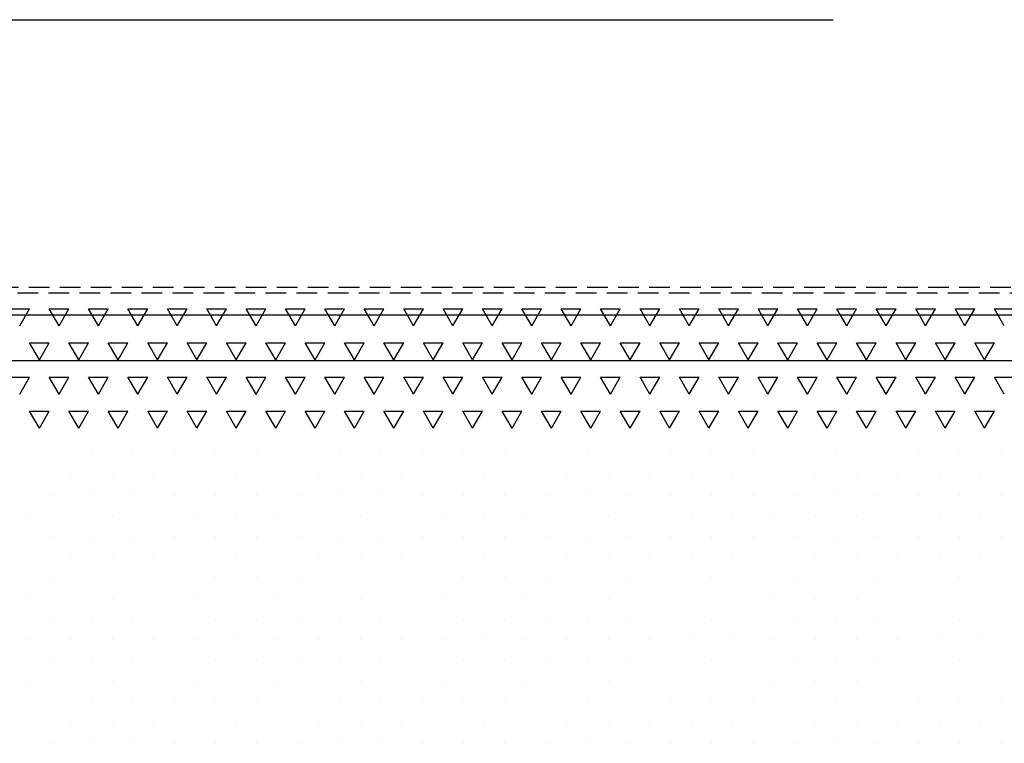
# Model space of a CAD drawing. Extents: x -234144 to 420450, y -584731 to 69431.
# Drawn here: x 86121 to 88503, y -279799 to -278050 of the extents above; entities that cross this region are included whole.
import ezdxf

# ---------------------------------------------------------------- set-up
doc = ezdxf.new("R2010")
doc.units = 0
doc.header["$LTSCALE"] = 100
doc.linetypes.add('DASHED', pattern=[0.75, 0.5, -0.25])
doc.layers.get('0').update_dxf_attribs({"color": 250, "linetype": 'CONTINUOUS'})
for name, color, linetype in [('imeytysputki', 5, 'CONTINUOUS'), ('SEPELI', 8, 'CONTINUOUS'), ('SUODATINKANGAS', 1, 'DASHED'), ('v0n100', 7, 'CONTINUOUS')]:
    doc.layers.add(name, color=color, linetype=linetype)

# ---------------------------------------------------------------- blocks, each defined once
blk = doc.blocks.new('*X546')
at = {"color": 0}
for p, q in [((86097.6, -326005.5), (86145.2, -326005.5)), ((86121.4, -326046.7), (86145.2, -326005.5)), ((86192.8, -326005.5), (86240.4, -326005.5)), ((86216.6, -326046.7), (86192.8, -326005.5)), ((86216.6, -326046.7), (86240.4, -326005.5)), ((86288.1, -326005.5), (86335.7, -326005.5)), ((86311.9, -326046.7), (86288.1, -326005.5)), ((86311.9, -326046.7), (86335.7, -326005.5)), ((86383.3, -326005.5), (86430.9, -326005.5)), ((86407.1, -326046.7), (86383.3, -326005.5)), ((86407.1, -326046.7), (86430.9, -326005.5)), ((86478.6, -326005.5), (86526.2, -326005.5)), ((86502.4, -326046.7), (86478.6, -326005.5)), ((86502.4, -326046.7), (86526.2, -326005.5)), ((86573.8, -326005.5), (86621.4, -326005.5)), ((86597.6, -326046.7), (86573.8, -326005.5)), ((86597.6, -326046.7), (86621.4, -326005.5)), ((86669.1, -326005.5), (86716.7, -326005.5)), ((86692.9, -326046.7), (86669.1, -326005.5)), ((86692.9, -326046.7), (86716.7, -326005.5)), ((86764.3, -326005.5), (86811.9, -326005.5)), ((86788.1, -326046.7), (86764.3, -326005.5)), ((86788.1, -326046.7), (86811.9, -326005.5)), ((86859.6, -326005.5), (86907.2, -326005.5)), ((86883.4, -326046.7), (86859.6, -326005.5)), ((86883.4, -326046.7), (86907.2, -326005.5)), ((86954.8, -326005.5), (87002.4, -326005.5)), ((86978.6, -326046.7), (86954.8, -326005.5)), ((86978.6, -326046.7), (87002.4, -326005.5)), ((87050.1, -326005.5), (87097.7, -326005.5)), ((87073.9, -326046.7), (87050.1, -326005.5)), ((87073.9, -326046.7), (87097.7, -326005.5)), ((87145.3, -326005.5), (87192.9, -326005.5)), ((87169.1, -326046.7), (87145.3, -326005.5)), ((87169.1, -326046.7), (87192.9, -326005.5)), ((87240.6, -326005.5), (87288.2, -326005.5)), ((87264.4, -326046.7), (87240.6, -326005.5)), ((87264.4, -326046.7), (87288.2, -326005.5)), ((87335.8, -326005.5), (87383.4, -326005.5)), ((87359.6, -326046.7), (87335.8, -326005.5)), ((87359.6, -326046.7), (87383.4, -326005.5)), ((87431.1, -326005.5), (87478.7, -326005.5)), ((87454.9, -326046.7), (87431.1, -326005.5)), ((87454.9, -326046.7), (87478.7, -326005.5)), ((87526.3, -326005.5), (87573.9, -326005.5)), ((87550.1, -326046.7), (87526.3, -326005.5)), ((87550.1, -326046.7), (87573.9, -326005.5)), ((87621.6, -326005.5), (87669.2, -326005.5)), ((87645.4, -326046.7), (87621.6, -326005.5)), ((87645.4, -326046.7), (87669.2, -326005.5)), ((87716.8, -326005.5), (87764.4, -326005.5)), ((87740.6, -326046.7), (87716.8, -326005.5)), ((87740.6, -326046.7), (87764.4, -326005.5)), ((87812.1, -326005.5), (87859.7, -326005.5)), ((87835.9, -326046.7), (87812.1, -326005.5)), ((87835.9, -326046.7), (87859.7, -326005.5)), ((87907.3, -326005.5), (87954.9, -326005.5)), ((87931.1, -326046.7), (87907.3, -326005.5)), ((87931.1, -326046.7), (87954.9, -326005.5)), ((88002.6, -326005.5), (88050.2, -326005.5)), ((88026.4, -326046.7), (88002.6, -326005.5)), ((88026.4, -326046.7), (88050.2, -326005.5)), ((88097.8, -326005.5), (88145.4, -326005.5)), ((88121.6, -326046.7), (88097.8, -326005.5)), ((88121.6, -326046.7), (88145.4, -326005.5)), ((88193.1, -326005.5), (88240.7, -326005.5)), ((88216.9, -326046.7), (88193.1, -326005.5)), ((88216.9, -326046.7), (88240.7, -326005.5)), ((88288.3, -326005.5), (88335.9, -326005.5)), ((88312.1, -326046.7), (88288.3, -326005.5)), ((88312.1, -326046.7), (88335.9, -326005.5)), ((88383.6, -326005.5), (88431.2, -326005.5)), ((88407.4, -326046.7), (88383.6, -326005.5)), ((88407.4, -326046.7), (88431.2, -326005.5)), ((88478.8, -326005.5), (88526.4, -326005.5)), ((88502.6, -326046.7), (88478.8, -326005.5)), ((86145.2, -326088), (86192.8, -326088)), ((86169, -326129.2), (86145.2, -326088)), ((86169, -326129.2), (86192.8, -326088)), ((86240.4, -326088), (86288.1, -326088)), ((86264.2, -326129.2), (86240.4, -326088)), ((86264.2, -326129.2), (86288.1, -326088)), ((86335.7, -326088), (86383.3, -326088)), ((86359.5, -326129.2), (86335.7, -326088)), ((86359.5, -326129.2), (86383.3, -326088)), ((86430.9, -326088), (86478.6, -326088)), ((86454.7, -326129.2), (86430.9, -326088)), ((86454.7, -326129.2), (86478.6, -326088)), ((86526.2, -326088), (86573.8, -326088)), ((86550, -326129.2), (86526.2, -326088)), ((86550, -326129.2), (86573.8, -326088)), ((86621.4, -326088), (86669.1, -326088)), ((86645.2, -326129.2), (86621.4, -326088)), ((86645.2, -326129.2), (86669.1, -326088)), ((86716.7, -326088), (86764.3, -326088)), ((86740.5, -326129.2), (86716.7, -326088)), ((86740.5, -326129.2), (86764.3, -326088)), ((86811.9, -326088), (86859.6, -326088)), ((86835.7, -326129.2), (86811.9, -326088)), ((86835.7, -326129.2), (86859.6, -326088)), ((86907.2, -326088), (86954.8, -326088)), ((86931, -326129.2), (86907.2, -326088)), ((86931, -326129.2), (86954.8, -326088)), ((87002.4, -326088), (87050.1, -326088)), ((87026.2, -326129.2), (87002.4, -326088)), ((87026.2, -326129.2), (87050.1, -326088)), ((87097.7, -326088), (87145.3, -326088)), ((87121.5, -326129.2), (87097.7, -326088)), ((87121.5, -326129.2), (87145.3, -326088)), ((87192.9, -326088), (87240.6, -326088)), ((87216.7, -326129.2), (87192.9, -326088)), ((87216.7, -326129.2), (87240.6, -326088)), ((87288.2, -326088), (87335.8, -326088)), ((87312, -326129.2), (87288.2, -326088)), ((87312, -326129.2), (87335.8, -326088)), ((87383.4, -326088), (87431.1, -326088)), ((87407.2, -326129.2), (87383.4, -326088)), ((87407.2, -326129.2), (87431.1, -326088)), ((87478.7, -326088), (87526.3, -326088)), ((87502.5, -326129.2), (87478.7, -326088)), ((87502.5, -326129.2), (87526.3, -326088)), ((87573.9, -326088), (87621.6, -326088)), ((87597.7, -326129.2), (87573.9, -326088)), ((87597.7, -326129.2), (87621.6, -326088)), ((87669.2, -326088), (87716.8, -326088)), ((87693, -326129.2), (87669.2, -326088)), ((87693, -326129.2), (87716.8, -326088)), ((87764.4, -326088), (87812.1, -326088)), ((87788.2, -326129.2), (87764.4, -326088)), ((87788.2, -326129.2), (87812.1, -326088)), ((87859.7, -326088), (87907.3, -326088)), ((87883.5, -326129.2), (87859.7, -326088)), ((87883.5, -326129.2), (87907.3, -326088)), ((87954.9, -326088), (88002.6, -326088)), ((87978.7, -326129.2), (87954.9, -326088)), ((87978.7, -326129.2), (88002.6, -326088)), ((88050.2, -326088), (88097.8, -326088)), ((88074, -326129.2), (88050.2, -326088)), ((88074, -326129.2), (88097.8, -326088)), ((88145.4, -326088), (88193.1, -326088)), ((88169.2, -326129.2), (88145.4, -326088)), ((88169.2, -326129.2), (88193.1, -326088)), ((88240.7, -326088), (88288.3, -326088)), ((88264.5, -326129.2), (88240.7, -326088)), ((88264.5, -326129.2), (88288.3, -326088)), ((88335.9, -326088), (88383.6, -326088)), ((88359.7, -326129.2), (88335.9, -326088)), ((88359.7, -326129.2), (88383.6, -326088)), ((88431.2, -326088), (88478.8, -326088)), ((88455, -326129.2), (88431.2, -326088)), ((88455, -326129.2), (88478.8, -326088)), ((86097.6, -326170.5), (86145.2, -326170.5)), ((86121.4, -326211.7), (86145.2, -326170.5)), ((86192.8, -326170.5), (86240.4, -326170.5)), ((86216.6, -326211.7), (86192.8, -326170.5)), ((86216.6, -326211.7), (86240.4, -326170.5)), ((86288.1, -326170.5), (86335.7, -326170.5)), ((86311.9, -326211.7), (86288.1, -326170.5)), ((86311.9, -326211.7), (86335.7, -326170.5)), ((86383.3, -326170.5), (86430.9, -326170.5)), ((86407.1, -326211.7), (86383.3, -326170.5)), ((86407.1, -326211.7), (86430.9, -326170.5)), ((86478.6, -326170.5), (86526.2, -326170.5)), ((86502.4, -326211.7), (86478.6, -326170.5)), ((86502.4, -326211.7), (86526.2, -326170.5)), ((86573.8, -326170.5), (86621.4, -326170.5)), ((86597.6, -326211.7), (86573.8, -326170.5)), ((86597.6, -326211.7), (86621.4, -326170.5)), ((86669.1, -326170.5), (86716.7, -326170.5)), ((86692.9, -326211.7), (86669.1, -326170.5)), ((86692.9, -326211.7), (86716.7, -326170.5)), ((86764.3, -326170.5), (86811.9, -326170.5)), ((86788.1, -326211.7), (86764.3, -326170.5)), ((86788.1, -326211.7), (86811.9, -326170.5)), ((86859.6, -326170.5), (86907.2, -326170.5)), ((86883.4, -326211.7), (86859.6, -326170.5)), ((86883.4, -326211.7), (86907.2, -326170.5)), ((86954.8, -326170.5), (87002.4, -326170.5)), ((86978.6, -326211.7), (86954.8, -326170.5)), ((86978.6, -326211.7), (87002.4, -326170.5)), ((87050.1, -326170.5), (87097.7, -326170.5)), ((87073.9, -326211.7), (87050.1, -326170.5)), ((87073.9, -326211.7), (87097.7, -326170.5)), ((87145.3, -326170.5), (87192.9, -326170.5)), ((87169.1, -326211.7), (87145.3, -326170.5)), ((87169.1, -326211.7), (87192.9, -326170.5)), ((87240.6, -326170.5), (87288.2, -326170.5)), ((87264.4, -326211.7), (87240.6, -326170.5)), ((87264.4, -326211.7), (87288.2, -326170.5)), ((87335.8, -326170.5), (87383.4, -326170.5)), ((87359.6, -326211.7), (87335.8, -326170.5)), ((87359.6, -326211.7), (87383.4, -326170.5)), ((87431.1, -326170.5), (87478.7, -326170.5)), ((87454.9, -326211.7), (87431.1, -326170.5)), ((87454.9, -326211.7), (87478.7, -326170.5)), ((87526.3, -326170.5), (87573.9, -326170.5)), ((87550.1, -326211.7), (87526.3, -326170.5)), ((87550.1, -326211.7), (87573.9, -326170.5)), ((87621.6, -326170.5), (87669.2, -326170.5)), ((87645.4, -326211.7), (87621.6, -326170.5)), ((87645.4, -326211.7), (87669.2, -326170.5)), ((87716.8, -326170.5), (87764.4, -326170.5)), ((87740.6, -326211.7), (87716.8, -326170.5)), ((87740.6, -326211.7), (87764.4, -326170.5)), ((87812.1, -326170.5), (87859.7, -326170.5)), ((87835.9, -326211.7), (87812.1, -326170.5)), ((87835.9, -326211.7), (87859.7, -326170.5)), ((87907.3, -326170.5), (87954.9, -326170.5)), ((87931.1, -326211.7), (87907.3, -326170.5)), ((87931.1, -326211.7), (87954.9, -326170.5)), ((88002.6, -326170.5), (88050.2, -326170.5)), ((88026.4, -326211.7), (88002.6, -326170.5)), ((88026.4, -326211.7), (88050.2, -326170.5)), ((88097.8, -326170.5), (88145.4, -326170.5)), ((88121.6, -326211.7), (88097.8, -326170.5)), ((88121.6, -326211.7), (88145.4, -326170.5)), ((88193.1, -326170.5), (88240.7, -326170.5)), ((88216.9, -326211.7), (88193.1, -326170.5)), ((88216.9, -326211.7), (88240.7, -326170.5)), ((88288.3, -326170.5), (88335.9, -326170.5)), ((88312.1, -326211.7), (88288.3, -326170.5)), ((88312.1, -326211.7), (88335.9, -326170.5)), ((88383.6, -326170.5), (88431.2, -326170.5)), ((88407.4, -326211.7), (88383.6, -326170.5)), ((88407.4, -326211.7), (88431.2, -326170.5)), ((88478.8, -326170.5), (88526.4, -326170.5)), ((88502.6, -326211.7), (88478.8, -326170.5)), ((86145.2, -326253), (86192.8, -326253)), ((86169, -326294.2), (86145.2, -326253)), ((86169, -326294.2), (86192.8, -326253)), ((86240.4, -326253), (86288.1, -326253)), ((86264.2, -326294.2), (86240.4, -326253)), ((86264.2, -326294.2), (86288.1, -326253)), ((86335.7, -326253), (86383.3, -326253)), ((86359.5, -326294.2), (86335.7, -326253)), ((86359.5, -326294.2), (86383.3, -326253)), ((86430.9, -326253), (86478.6, -326253)), ((86454.7, -326294.2), (86430.9, -326253)), ((86454.7, -326294.2), (86478.6, -326253)), ((86526.2, -326253), (86573.8, -326253)), ((86550, -326294.2), (86526.2, -326253)), ((86550, -326294.2), (86573.8, -326253)), ((86621.4, -326253), (86669.1, -326253)), ((86645.2, -326294.2), (86621.4, -326253)), ((86645.2, -326294.2), (86669.1, -326253)), ((86716.7, -326253), (86764.3, -326253)), ((86740.5, -326294.2), (86716.7, -326253)), ((86740.5, -326294.2), (86764.3, -326253)), ((86811.9, -326253), (86859.6, -326253)), ((86835.7, -326294.2), (86811.9, -326253)), ((86835.7, -326294.2), (86859.6, -326253)), ((86907.2, -326253), (86954.8, -326253)), ((86931, -326294.2), (86907.2, -326253)), ((86931, -326294.2), (86954.8, -326253)), ((87002.4, -326253), (87050.1, -326253)), ((87026.2, -326294.2), (87002.4, -326253)), ((87026.2, -326294.2), (87050.1, -326253)), ((87097.7, -326253), (87145.3, -326253)), ((87121.5, -326294.2), (87097.7, -326253)), ((87121.5, -326294.2), (87145.3, -326253)), ((87192.9, -326253), (87240.6, -326253)), ((87216.7, -326294.2), (87192.9, -326253)), ((87216.7, -326294.2), (87240.6, -326253)), ((87288.2, -326253), (87335.8, -326253)), ((87312, -326294.2), (87288.2, -326253)), ((87312, -326294.2), (87335.8, -326253)), ((87383.4, -326253), (87431.1, -326253)), ((87407.2, -326294.2), (87383.4, -326253)), ((87407.2, -326294.2), (87431.1, -326253)), ((87478.7, -326253), (87526.3, -326253)), ((87502.5, -326294.2), (87478.7, -326253)), ((87502.5, -326294.2), (87526.3, -326253)), ((87573.9, -326253), (87621.6, -326253)), ((87597.7, -326294.2), (87573.9, -326253)), ((87597.7, -326294.2), (87621.6, -326253)), ((87669.2, -326253), (87716.8, -326253)), ((87693, -326294.2), (87669.2, -326253)), ((87693, -326294.2), (87716.8, -326253)), ((87764.4, -326253), (87812.1, -326253)), ((87788.2, -326294.2), (87764.4, -326253)), ((87788.2, -326294.2), (87812.1, -326253)), ((87859.7, -326253), (87907.3, -326253)), ((87883.5, -326294.2), (87859.7, -326253)), ((87883.5, -326294.2), (87907.3, -326253)), ((87954.9, -326253), (88002.6, -326253)), ((87978.7, -326294.2), (87954.9, -326253)), ((87978.7, -326294.2), (88002.6, -326253)), ((88050.2, -326253), (88097.8, -326253)), ((88074, -326294.2), (88050.2, -326253)), ((88074, -326294.2), (88097.8, -326253)), ((88145.4, -326253), (88193.1, -326253)), ((88169.2, -326294.2), (88145.4, -326253)), ((88169.2, -326294.2), (88193.1, -326253)), ((88240.7, -326253), (88288.3, -326253)), ((88264.5, -326294.2), (88240.7, -326253)), ((88264.5, -326294.2), (88288.3, -326253)), ((88335.9, -326253), (88383.6, -326253)), ((88359.7, -326294.2), (88335.9, -326253)), ((88359.7, -326294.2), (88383.6, -326253)), ((88431.2, -326253), (88478.8, -326253)), ((88455, -326294.2), (88431.2, -326253)), ((88455, -326294.2), (88478.8, -326253))]:
    blk.add_line(p, q, dxfattribs=at)
blk = doc.blocks.new('*X548')
at = {"color": 0}
for p, q in [((86195, -326355.8), (86195, -326355.8)), ((86295, -326355.8), (86295, -326355.8)), ((86395, -326355.8), (86395, -326355.8)), ((86495, -326355.8), (86495, -326355.8)), ((86595, -326355.8), (86595, -326355.8)), ((86695, -326355.8), (86695, -326355.8)), ((86795, -326355.8), (86795, -326355.8)), ((86895, -326355.8), (86895, -326355.8)), ((86995, -326355.8), (86995, -326355.8)), ((87095, -326355.8), (87095, -326355.8)), ((87195, -326355.8), (87195, -326355.8)), ((87295, -326355.8), (87295, -326355.8)), ((87395, -326355.8), (87395, -326355.8)), ((87495, -326355.8), (87495, -326355.8)), ((87595, -326355.8), (87595, -326355.8)), ((87695, -326355.8), (87695, -326355.8)), ((87795, -326355.8), (87795, -326355.8)), ((87895, -326355.8), (87895, -326355.8)), ((87995, -326355.8), (87995, -326355.8)), ((88095, -326355.8), (88095, -326355.8)), ((88195, -326355.8), (88195, -326355.8)), ((88295, -326355.8), (88295, -326355.8)), ((88395, -326355.8), (88395, -326355.8)), ((88495, -326355.8), (88495, -326355.8)), ((86145, -326405.8), (86145, -326405.8)), ((86245, -326405.8), (86245, -326405.8)), ((86345, -326405.8), (86345, -326405.8)), ((86445, -326405.8), (86445, -326405.8)), ((86545, -326405.8), (86545, -326405.8)), ((86645, -326405.8), (86645, -326405.8)), ((86745, -326405.8), (86745, -326405.8)), ((86845, -326405.8), (86845, -326405.8)), ((86945, -326405.8), (86945, -326405.8)), ((87045, -326405.8), (87045, -326405.8)), ((87145, -326405.8), (87145, -326405.8)), ((87245, -326405.8), (87245, -326405.8)), ((87345, -326405.8), (87345, -326405.8)), ((87445, -326405.8), (87445, -326405.8)), ((87545, -326405.8), (87545, -326405.8)), ((87645, -326405.8), (87645, -326405.8)), ((87745, -326405.8), (87745, -326405.8)), ((87845, -326405.8), (87845, -326405.8)), ((87945, -326405.8), (87945, -326405.8)), ((88045, -326405.8), (88045, -326405.8)), ((88145, -326405.8), (88145, -326405.8)), ((88245, -326405.8), (88245, -326405.8)), ((88345, -326405.8), (88345, -326405.8)), ((88445, -326405.8), (88445, -326405.8)), ((86195, -326455.8), (86195, -326455.8)), ((86295, -326455.8), (86295, -326455.8)), ((86395, -326455.8), (86395, -326455.8)), ((86495, -326455.8), (86495, -326455.8)), ((86595, -326455.8), (86595, -326455.8)), ((86695, -326455.8), (86695, -326455.8)), ((86795, -326455.8), (86795, -326455.8)), ((86895, -326455.8), (86895, -326455.8)), ((86995, -326455.8), (86995, -326455.8)), ((87095, -326455.8), (87095, -326455.8)), ((87195, -326455.8), (87195, -326455.8)), ((87295, -326455.8), (87295, -326455.8)), ((87395, -326455.8), (87395, -326455.8)), ((87495, -326455.8), (87495, -326455.8)), ((87595, -326455.8), (87595, -326455.8)), ((87695, -326455.8), (87695, -326455.8)), ((87795, -326455.8), (87795, -326455.8)), ((87895, -326455.8), (87895, -326455.8)), ((87995, -326455.8), (87995, -326455.8)), ((88095, -326455.8), (88095, -326455.8)), ((88195, -326455.8), (88195, -326455.8)), ((88295, -326455.8), (88295, -326455.8)), ((88395, -326455.8), (88395, -326455.8)), ((88495, -326455.8), (88495, -326455.8)), ((86145, -326505.8), (86145, -326505.8)), ((86245, -326505.8), (86245, -326505.8)), ((86345, -326505.8), (86345, -326505.8)), ((86445, -326505.8), (86445, -326505.8)), ((86545, -326505.8), (86545, -326505.8)), ((86645, -326505.8), (86645, -326505.8)), ((86745, -326505.8), (86745, -326505.8)), ((86845, -326505.8), (86845, -326505.8)), ((86945, -326505.8), (86945, -326505.8)), ((87045, -326505.8), (87045, -326505.8)), ((87145, -326505.8), (87145, -326505.8)), ((87245, -326505.8), (87245, -326505.8)), ((87345, -326505.8), (87345, -326505.8)), ((87445, -326505.8), (87445, -326505.8)), ((87545, -326505.8), (87545, -326505.8)), ((87645, -326505.8), (87645, -326505.8)), ((87745, -326505.8), (87745, -326505.8)), ((87845, -326505.8), (87845, -326505.8)), ((87945, -326505.8), (87945, -326505.8)), ((88045, -326505.8), (88045, -326505.8)), ((88145, -326505.8), (88145, -326505.8)), ((88245, -326505.8), (88245, -326505.8)), ((88345, -326505.8), (88345, -326505.8)), ((88445, -326505.8), (88445, -326505.8)), ((86195, -326555.8), (86195, -326555.8)), ((86295, -326555.8), (86295, -326555.8)), ((86395, -326555.8), (86395, -326555.8)), ((86495, -326555.8), (86495, -326555.8)), ((86595, -326555.8), (86595, -326555.8)), ((86695, -326555.8), (86695, -326555.8)), ((86795, -326555.8), (86795, -326555.8)), ((86895, -326555.8), (86895, -326555.8)), ((86995, -326555.8), (86995, -326555.8)), ((87095, -326555.8), (87095, -326555.8)), ((87195, -326555.8), (87195, -326555.8)), ((87295, -326555.8), (87295, -326555.8)), ((87395, -326555.8), (87395, -326555.8)), ((87495, -326555.8), (87495, -326555.8)), ((87595, -326555.8), (87595, -326555.8)), ((87695, -326555.8), (87695, -326555.8)), ((87795, -326555.8), (87795, -326555.8)), ((87895, -326555.8), (87895, -326555.8)), ((87995, -326555.8), (87995, -326555.8)), ((88095, -326555.8), (88095, -326555.8)), ((88195, -326555.8), (88195, -326555.8)), ((88295, -326555.8), (88295, -326555.8)), ((88395, -326555.8), (88395, -326555.8)), ((88495, -326555.8), (88495, -326555.8)), ((86145, -326605.8), (86145, -326605.8)), ((86245, -326605.8), (86245, -326605.8)), ((86345, -326605.8), (86345, -326605.8)), ((86445, -326605.8), (86445, -326605.8)), ((86545, -326605.8), (86545, -326605.8)), ((86645, -326605.8), (86645, -326605.8)), ((86745, -326605.8), (86745, -326605.8)), ((86845, -326605.8), (86845, -326605.8)), ((86945, -326605.8), (86945, -326605.8)), ((87045, -326605.8), (87045, -326605.8)), ((87145, -326605.8), (87145, -326605.8)), ((87245, -326605.8), (87245, -326605.8)), ((87345, -326605.8), (87345, -326605.8)), ((87445, -326605.8), (87445, -326605.8)), ((87545, -326605.8), (87545, -326605.8)), ((87645, -326605.8), (87645, -326605.8)), ((87745, -326605.8), (87745, -326605.8)), ((87845, -326605.8), (87845, -326605.8)), ((87945, -326605.8), (87945, -326605.8)), ((88045, -326605.8), (88045, -326605.8)), ((88145, -326605.8), (88145, -326605.8)), ((88245, -326605.8), (88245, -326605.8)), ((88345, -326605.8), (88345, -326605.8)), ((88445, -326605.8), (88445, -326605.8)), ((86195, -326655.8), (86195, -326655.8)), ((86295, -326655.8), (86295, -326655.8)), ((86395, -326655.8), (86395, -326655.8)), ((86495, -326655.8), (86495, -326655.8)), ((86595, -326655.8), (86595, -326655.8)), ((86695, -326655.8), (86695, -326655.8)), ((86795, -326655.8), (86795, -326655.8)), ((86895, -326655.8), (86895, -326655.8)), ((86995, -326655.8), (86995, -326655.8)), ((87095, -326655.8), (87095, -326655.8)), ((87195, -326655.8), (87195, -326655.8)), ((87295, -326655.8), (87295, -326655.8)), ((87395, -326655.8), (87395, -326655.8)), ((87495, -326655.8), (87495, -326655.8)), ((87595, -326655.8), (87595, -326655.8)), ((87695, -326655.8), (87695, -326655.8)), ((87795, -326655.8), (87795, -326655.8)), ((87895, -326655.8), (87895, -326655.8)), ((87995, -326655.8), (87995, -326655.8)), ((88095, -326655.8), (88095, -326655.8)), ((88195, -326655.8), (88195, -326655.8)), ((88295, -326655.8), (88295, -326655.8)), ((88395, -326655.8), (88395, -326655.8)), ((88495, -326655.8), (88495, -326655.8)), ((86145, -326705.8), (86145, -326705.8)), ((86245, -326705.8), (86245, -326705.8)), ((86345, -326705.8), (86345, -326705.8)), ((86445, -326705.8), (86445, -326705.8)), ((86545, -326705.8), (86545, -326705.8)), ((86645, -326705.8), (86645, -326705.8)), ((86745, -326705.8), (86745, -326705.8)), ((86845, -326705.8), (86845, -326705.8)), ((86945, -326705.8), (86945, -326705.8)), ((87045, -326705.8), (87045, -326705.8)), ((87145, -326705.8), (87145, -326705.8)), ((87245, -326705.8), (87245, -326705.8)), ((87345, -326705.8), (87345, -326705.8)), ((87445, -326705.8), (87445, -326705.8)), ((87545, -326705.8), (87545, -326705.8)), ((87645, -326705.8), (87645, -326705.8)), ((87745, -326705.8), (87745, -326705.8)), ((87845, -326705.8), (87845, -326705.8)), ((87945, -326705.8), (87945, -326705.8)), ((88045, -326705.8), (88045, -326705.8)), ((88145, -326705.8), (88145, -326705.8)), ((88245, -326705.8), (88245, -326705.8)), ((88345, -326705.8), (88345, -326705.8)), ((88445, -326705.8), (88445, -326705.8)), ((86195, -326755.8), (86195, -326755.8)), ((86295, -326755.8), (86295, -326755.8)), ((86395, -326755.8), (86395, -326755.8)), ((86495, -326755.8), (86495, -326755.8)), ((86595, -326755.8), (86595, -326755.8)), ((86695, -326755.8), (86695, -326755.8)), ((86795, -326755.8), (86795, -326755.8)), ((86895, -326755.8), (86895, -326755.8)), ((86995, -326755.8), (86995, -326755.8)), ((87095, -326755.8), (87095, -326755.8)), ((87195, -326755.8), (87195, -326755.8)), ((87295, -326755.8), (87295, -326755.8)), ((87395, -326755.8), (87395, -326755.8)), ((87495, -326755.8), (87495, -326755.8)), ((87595, -326755.8), (87595, -326755.8)), ((87695, -326755.8), (87695, -326755.8)), ((87795, -326755.8), (87795, -326755.8)), ((87895, -326755.8), (87895, -326755.8)), ((87995, -326755.8), (87995, -326755.8)), ((88095, -326755.8), (88095, -326755.8)), ((88195, -326755.8), (88195, -326755.8)), ((88295, -326755.8), (88295, -326755.8)), ((88395, -326755.8), (88395, -326755.8)), ((88495, -326755.8), (88495, -326755.8)), ((86145, -326805.8), (86145, -326805.8)), ((86245, -326805.8), (86245, -326805.8)), ((86345, -326805.8), (86345, -326805.8)), ((86445, -326805.8), (86445, -326805.8)), ((86545, -326805.8), (86545, -326805.8)), ((86645, -326805.8), (86645, -326805.8)), ((86745, -326805.8), (86745, -326805.8)), ((86845, -326805.8), (86845, -326805.8)), ((86945, -326805.8), (86945, -326805.8)), ((87045, -326805.8), (87045, -326805.8)), ((87145, -326805.8), (87145, -326805.8)), ((87245, -326805.8), (87245, -326805.8)), ((87345, -326805.8), (87345, -326805.8)), ((87445, -326805.8), (87445, -326805.8)), ((87545, -326805.8), (87545, -326805.8)), ((87645, -326805.8), (87645, -326805.8)), ((87745, -326805.8), (87745, -326805.8)), ((87845, -326805.8), (87845, -326805.8)), ((87945, -326805.8), (87945, -326805.8)), ((88045, -326805.8), (88045, -326805.8)), ((88145, -326805.8), (88145, -326805.8)), ((88245, -326805.8), (88245, -326805.8)), ((88345, -326805.8), (88345, -326805.8)), ((88445, -326805.8), (88445, -326805.8)), ((86195, -326855.8), (86195, -326855.8)), ((86295, -326855.8), (86295, -326855.8)), ((86395, -326855.8), (86395, -326855.8)), ((86495, -326855.8), (86495, -326855.8)), ((86595, -326855.8), (86595, -326855.8)), ((86695, -326855.8), (86695, -326855.8)), ((86795, -326855.8), (86795, -326855.8)), ((86895, -326855.8), (86895, -326855.8)), ((86995, -326855.8), (86995, -326855.8)), ((87095, -326855.8), (87095, -326855.8)), ((87195, -326855.8), (87195, -326855.8)), ((87295, -326855.8), (87295, -326855.8)), ((87395, -326855.8), (87395, -326855.8)), ((87495, -326855.8), (87495, -326855.8)), ((87595, -326855.8), (87595, -326855.8)), ((87695, -326855.8), (87695, -326855.8)), ((87795, -326855.8), (87795, -326855.8)), ((87895, -326855.8), (87895, -326855.8)), ((87995, -326855.8), (87995, -326855.8)), ((88095, -326855.8), (88095, -326855.8)), ((88195, -326855.8), (88195, -326855.8)), ((88295, -326855.8), (88295, -326855.8)), ((88395, -326855.8), (88395, -326855.8)), ((88495, -326855.8), (88495, -326855.8)), ((86145, -326905.8), (86145, -326905.8)), ((86245, -326905.8), (86245, -326905.8)), ((86345, -326905.8), (86345, -326905.8)), ((86445, -326905.8), (86445, -326905.8)), ((86545, -326905.8), (86545, -326905.8)), ((86645, -326905.8), (86645, -326905.8)), ((86745, -326905.8), (86745, -326905.8)), ((86845, -326905.8), (86845, -326905.8)), ((86945, -326905.8), (86945, -326905.8)), ((87045, -326905.8), (87045, -326905.8)), ((87145, -326905.8), (87145, -326905.8)), ((87245, -326905.8), (87245, -326905.8)), ((87345, -326905.8), (87345, -326905.8)), ((87445, -326905.8), (87445, -326905.8)), ((87545, -326905.8), (87545, -326905.8)), ((87645, -326905.8), (87645, -326905.8)), ((87745, -326905.8), (87745, -326905.8)), ((87845, -326905.8), (87845, -326905.8)), ((87945, -326905.8), (87945, -326905.8)), ((88045, -326905.8), (88045, -326905.8)), ((88145, -326905.8), (88145, -326905.8)), ((88245, -326905.8), (88245, -326905.8)), ((88345, -326905.8), (88345, -326905.8)), ((88445, -326905.8), (88445, -326905.8)), ((86195, -326955.8), (86195, -326955.8)), ((86295, -326955.8), (86295, -326955.8)), ((86395, -326955.8), (86395, -326955.8)), ((86495, -326955.8), (86495, -326955.8)), ((86595, -326955.8), (86595, -326955.8)), ((86695, -326955.8), (86695, -326955.8)), ((86795, -326955.8), (86795, -326955.8)), ((86895, -326955.8), (86895, -326955.8)), ((86995, -326955.8), (86995, -326955.8)), ((87095, -326955.8), (87095, -326955.8)), ((87195, -326955.8), (87195, -326955.8)), ((87295, -326955.8), (87295, -326955.8)), ((87395, -326955.8), (87395, -326955.8)), ((87495, -326955.8), (87495, -326955.8)), ((87595, -326955.8), (87595, -326955.8)), ((87695, -326955.8), (87695, -326955.8)), ((87795, -326955.8), (87795, -326955.8)), ((87895, -326955.8), (87895, -326955.8)), ((87995, -326955.8), (87995, -326955.8)), ((88095, -326955.8), (88095, -326955.8)), ((88195, -326955.8), (88195, -326955.8)), ((88295, -326955.8), (88295, -326955.8)), ((88395, -326955.8), (88395, -326955.8)), ((88495, -326955.8), (88495, -326955.8)), ((86145, -327005.8), (86145, -327005.8)), ((86245, -327005.8), (86245, -327005.8)), ((86345, -327005.8), (86345, -327005.8)), ((86445, -327005.8), (86445, -327005.8)), ((86545, -327005.8), (86545, -327005.8)), ((86645, -327005.8), (86645, -327005.8)), ((86745, -327005.8), (86745, -327005.8)), ((86845, -327005.8), (86845, -327005.8)), ((86945, -327005.8), (86945, -327005.8)), ((87045, -327005.8), (87045, -327005.8)), ((87145, -327005.8), (87145, -327005.8)), ((87245, -327005.8), (87245, -327005.8)), ((87345, -327005.8), (87345, -327005.8)), ((87445, -327005.8), (87445, -327005.8)), ((87545, -327005.8), (87545, -327005.8)), ((87645, -327005.8), (87645, -327005.8)), ((87745, -327005.8), (87745, -327005.8)), ((87845, -327005.8), (87845, -327005.8)), ((87945, -327005.8), (87945, -327005.8)), ((88045, -327005.8), (88045, -327005.8)), ((88145, -327005.8), (88145, -327005.8)), ((88245, -327005.8), (88245, -327005.8)), ((88345, -327005.8), (88345, -327005.8)), ((88445, -327005.8), (88445, -327005.8)), ((86195, -327055.8), (86195, -327055.8)), ((86295, -327055.8), (86295, -327055.8)), ((86395, -327055.8), (86395, -327055.8)), ((86495, -327055.8), (86495, -327055.8)), ((86595, -327055.8), (86595, -327055.8)), ((86695, -327055.8), (86695, -327055.8)), ((86795, -327055.8), (86795, -327055.8)), ((86895, -327055.8), (86895, -327055.8)), ((86995, -327055.8), (86995, -327055.8)), ((87095, -327055.8), (87095, -327055.8)), ((87195, -327055.8), (87195, -327055.8)), ((87295, -327055.8), (87295, -327055.8)), ((87395, -327055.8), (87395, -327055.8)), ((87495, -327055.8), (87495, -327055.8)), ((87595, -327055.8), (87595, -327055.8)), ((87695, -327055.8), (87695, -327055.8)), ((87795, -327055.8), (87795, -327055.8)), ((87895, -327055.8), (87895, -327055.8)), ((87995, -327055.8), (87995, -327055.8)), ((88095, -327055.8), (88095, -327055.8)), ((88195, -327055.8), (88195, -327055.8)), ((88295, -327055.8), (88295, -327055.8)), ((88395, -327055.8), (88395, -327055.8)), ((88495, -327055.8), (88495, -327055.8))]:
    blk.add_line(p, q, dxfattribs=at)
blk = doc.blocks.new('IMEYTYSPUTKISTO_SIVULTA')
at = {"layer": 'imeytysputki'}
blk.add_lwpolyline([(545, -55), (13745, -55), (13745, 55), (545, 55)], close=True, dxfattribs=at)
at = {"layer": 'SUODATINKANGAS'}
blk.add_lwpolyline([(-173.9, 122.2), (14261.1, 122.2)], dxfattribs=at)

msp = doc.modelspace()

# ---------------------------------------------------------------- linework, layer by layer
at = {"layer": 'SUODATINKANGAS'}
msp.add_lwpolyline([(76291.2, -278710.5), (90660.9, -278710.5)], dxfattribs=at)
at = {"layer": 'v0n100'}
msp.add_lwpolyline([(70021.3, -278050.3), (88088.7, -278050.3)], dxfattribs=at)

# ---------------------------------------------------------------- block references
at = {"layer": 'imeytysputki'}
msp.add_blockref('IMEYTYSPUTKISTO_SIVULTA', (76642.3, -278819.1), dxfattribs=at)
at = {"layer": 'SEPELI', "linetype": 'Continuous'}
for name in ['*X546', '*X548']:
    msp.add_blockref(name, (0, 47256.5), dxfattribs=at)

doc.saveas('drawing.dxf')
